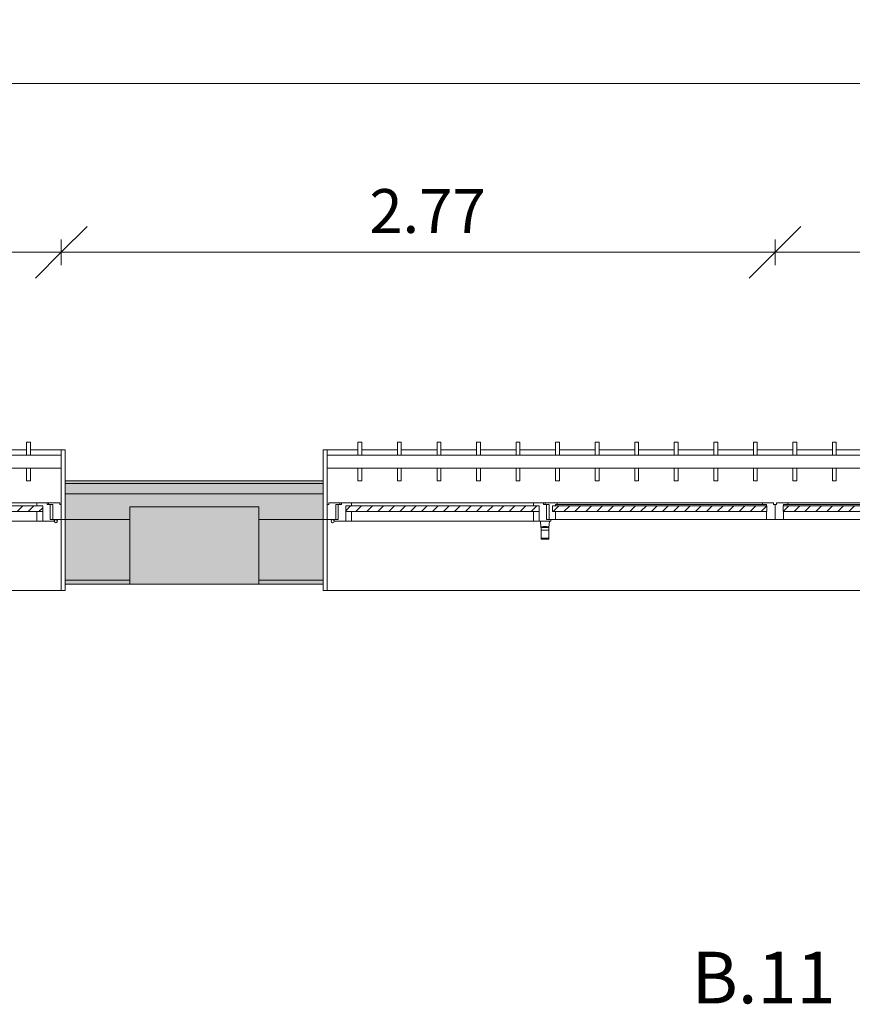
# Model space of a CAD drawing. Units: metres. Extents: x -1 to 290, y -45 to 56.
# Drawn here: x 67 to 71, y 15 to 19 of the extents above; entities that cross this region are included whole.
import ezdxf

# ---------------------------------------------------------------- set-up
doc = ezdxf.new("R2010")
doc.units = ezdxf.units.M
for name, color, linetype, lineweight in [('10_proyeccion fino', 7, 'Continuous', 5), ('10_proyeccion grueso', 192, 'Continuous', 5), ('10_seccion', 192, 'Continuous', 13), ('20_carp ventanas', 151, 'Continuous', 5), ('20_carp vidrio', 151, 'Continuous', 5), ('49_estructura', 171, 'Continuous', 5), ('60_trama muros', 111, 'Continuous', 13), ('70_cotas', 111, 'Continuous', 9), ('70_cotas -100', 111, 'Continuous', 9), ('70_texto', 31, 'Continuous', 9)]:
    doc.layers.add(name, color=color, linetype=linetype, lineweight=lineweight)
doc.styles.add('Arial Narrow', font='ARIALN.TTF', dxfattribs={"height": 0.2})
doc.styles.add('Arial Narrow_1', font='ARIALN.TTF', dxfattribs={"height": 0.17})
doc.dimstyles.new('A3', dxfattribs={"dimscale": 0.3048, "dimtxt": 0.173983, "dimasz": 0.656168, "dimexe": 0.164042, "dimexo": 0.0625, "dimgap": 0.082021, "dimtad": 1, "dimrnd": 0.01, "dimzin": 0, "dimdsep": 46, "dimtxsty": 'Arial Narrow_1', "dimblk1": 'OBLIQUE', "dimblk2": 'OBLIQUE', "dimsah": 1, "dimcen": 0.09, "dimazin": 0, "dimtfac": 1, "dimtdec": 4, "dimtix": 1, "dimtmove": 0, "dimatfit": 3, "dimfxl": 0.164042, "dimfxlon": 1, "dimtvp": 1, "dimtolj": 1, "dimtzin": 0, "dimarcsym": 2})
pattern_1 = [(225, (71.147, 17.066), (0.021213203, -0.021213203), [])]

# ---------------------------------------------------------------- blocks, each defined once
blk = doc.blocks.new('V03 - ventana 4 particiones-1190674-00_OImp_PLANTA 0')
at = {"layer": '20_carp ventanas'}
h = blk.add_hatch(dxfattribs=at)
h.set_pattern_fill('FP_14', color=256, style=0, pattern_type=2)
h.set_pattern_definition(pattern_1)
h.paths.add_polyline_path([(1.7815, -0.156), (1.7815, -0.178), (2.5305, -0.178), (2.5305, -0.156), (1.8159, -0.156)], flags=0)
at = {"layer": '20_carp vidrio'}
h = blk.add_hatch(dxfattribs=at)
h.set_pattern_fill('FP_14', color=256, style=0, pattern_type=2)
h.set_pattern_definition(pattern_1)
h.paths.add_polyline_path([(0.006, -0.156), (0.006, -0.178), (0.836, -0.178), (0.836, -0.156), (0.132, -0.156)], flags=0)
h = blk.add_hatch(dxfattribs=at)
h.set_pattern_fill('FP_14', color=256, style=0, pattern_type=2)
h.set_pattern_definition(pattern_1)
h.paths.add_polyline_path([(0.899, -0.156), (0.899, -0.178), (1.729, -0.178), (1.729, -0.156), (1.5097, -0.156)], flags=0)
at = {"layer": '20_carp ventanas'}
for p, q in [((2.6025, 0.15), (-0.8675, 0.15)), ((2.6025, 0.15), (2.6175, 0.15)), ((2.6025, -0.125), (2.6025, 0.15)), ((2.6175, 0.15), (2.6175, 0.125)), ((1.744, -0.0517), (1.744, -0.084)), ((1.7729, -0.049), (1.7451, -0.049)), ((1.774, -0.084), (1.774, -0.0517)), ((1.7435, -0.094), (1.7415, -0.119)), ((1.744, -0.094), (1.7435, -0.094)), ((1.774, -0.084), (1.744, -0.084)), ((1.744, -0.084), (1.744, -0.094)), ((1.774, -0.084), (1.744, -0.084)), ((1.774, -0.094), (1.774, -0.084)), ((1.7745, -0.094), (1.774, -0.094)), ((1.7765, -0.119), (1.7745, -0.094)), ((0.0075, -0.125), (0.8345, -0.125)), ((0.8345, -0.125), (0.8675, -0.125)), ((0.8345, -0.156), (0.8345, -0.125)), ((0.8675, -0.125), (0.9005, -0.125)), ((0.8675, -0.184), (0.8675, -0.125)), ((0.8675, -0.125), (0.8675, -0.184)), ((0.9005, -0.125), (0.9005, -0.156)), ((0.9005, -0.125), (1.7175, -0.125)), ((1.7175, -0.125), (1.7425, -0.125)), ((1.7175, -0.156), (1.7175, -0.125)), ((1.7365, -0.119), (1.7815, -0.119)), ((1.7365, -0.125), (1.7365, -0.119)), ((1.7525, -0.125), (1.7365, -0.125)), ((1.7425, -0.125), (1.7425, -0.184)), ((1.7525, -0.184), (1.7525, -0.125)), ((1.7815, -0.119), (1.8035, -0.119)), ((1.7815, -0.156), (1.7815, -0.119)), ((1.7815, -0.119), (1.7815, -0.156)), ((1.8035, -0.119), (1.8035, -0.156)), ((1.8035, -0.119), (2.5085, -0.119)), ((2.5085, -0.119), (2.5305, -0.119)), ((2.5085, -0.156), (2.5085, -0.119)), ((2.5305, -0.119), (2.5305, -0.156)), ((2.5305, -0.119), (2.5755, -0.119)), ((2.5305, -0.156), (2.5305, -0.119)), ((2.5595, -0.125), (2.5595, -0.184)), ((2.5755, -0.125), (2.5595, -0.125)), ((2.5695, -0.125), (2.6025, -0.125)), ((2.5695, -0.184), (2.5695, -0.125)), ((2.5755, -0.119), (2.5755, -0.125)), ((2.6025, -0.125), (2.6025, -0.184)), ((2.6175, -0.125), (2.6025, -0.125)), ((2.6025, -0.125), (2.6175, -0.125)), ((2.6025, -0.325), (2.6025, -0.125)), ((0.0235, -0.184), (0.8185, -0.184)), ((0.8185, -0.19), (0.0235, -0.19)), ((0.8185, -0.184), (0.8345, -0.184)), ((0.8185, -0.19), (0.8185, -0.184)), ((0.8615, -0.19), (0.8185, -0.19)), ((0.8345, -0.184), (0.8345, -0.178)), ((0.8615, -0.184), (0.8615, -0.19)), ((0.8675, -0.184), (0.8615, -0.184)), ((0.8735, -0.184), (0.8675, -0.184)), ((0.8735, -0.19), (0.8735, -0.184)), ((0.9165, -0.19), (0.8735, -0.19)), ((0.9005, -0.178), (0.9005, -0.184)), ((0.9005, -0.184), (0.9165, -0.184)), ((0.9165, -0.184), (0.9165, -0.19)), ((0.9165, -0.184), (1.7115, -0.184)), ((1.7115, -0.19), (0.9165, -0.19)), ((1.7115, -0.19), (1.7115, -0.184)), ((1.7115, -0.184), (1.7175, -0.184)), ((1.7585, -0.19), (1.7115, -0.19)), ((1.7175, -0.184), (1.7175, -0.178)), ((1.7425, -0.184), (1.7585, -0.184)), ((1.7645, -0.184), (1.7525, -0.184)), ((1.7585, -0.184), (1.7585, -0.19)), ((1.7645, -0.19), (1.7585, -0.19)), ((1.7645, -0.19), (1.7645, -0.184)), ((1.8035, -0.19), (1.7645, -0.19)), ((1.8035, -0.178), (1.8035, -0.19)), ((2.5085, -0.19), (1.8035, -0.19)), ((2.5085, -0.19), (2.5085, -0.178)), ((2.5475, -0.19), (2.5085, -0.19)), ((2.5475, -0.184), (2.5475, -0.19)), ((2.5595, -0.184), (2.5475, -0.184)), ((2.5535, -0.19), (2.5475, -0.19)), ((2.5535, -0.184), (2.5695, -0.184)), ((2.5535, -0.19), (2.5535, -0.184)), ((2.5965, -0.19), (2.5535, -0.19)), ((2.5965, -0.184), (2.5965, -0.19)), ((2.6025, -0.184), (2.5965, -0.184)), ((0.6452, -0.2753), (0.6302, -0.2753)), ((0.6302, -0.2753), (0.6302, -0.325)), ((0.6452, -0.325), (0.6452, -0.2753)), ((0.7984, -0.2753), (0.7834, -0.2753)), ((0.7834, -0.2753), (0.7834, -0.325)), ((0.7984, -0.325), (0.7984, -0.2753)), ((0.9516, -0.2753), (0.9366, -0.2753)), ((0.9366, -0.2753), (0.9366, -0.325)), ((0.9516, -0.325), (0.9516, -0.2753)), ((1.1048, -0.2753), (1.0898, -0.2753)), ((1.0898, -0.2753), (1.0898, -0.325)), ((1.1048, -0.325), (1.1048, -0.2753)), ((1.258, -0.2753), (1.243, -0.2753)), ((1.243, -0.2753), (1.243, -0.325)), ((1.258, -0.325), (1.258, -0.2753)), ((1.4111, -0.2753), (1.3961, -0.2753)), ((1.3961, -0.2753), (1.3961, -0.325)), ((1.4111, -0.325), (1.4111, -0.2753)), ((1.5643, -0.2753), (1.5493, -0.2753)), ((1.5493, -0.2753), (1.5493, -0.325)), ((1.5643, -0.325), (1.5643, -0.2753)), ((1.7175, -0.2753), (1.7025, -0.2753)), ((1.7025, -0.2753), (1.7025, -0.325)), ((1.7175, -0.325), (1.7175, -0.2753)), ((1.8707, -0.2753), (1.8557, -0.2753)), ((1.8557, -0.2753), (1.8557, -0.325)), ((1.8707, -0.325), (1.8707, -0.2753)), ((2.0239, -0.2753), (2.0089, -0.2753)), ((2.0089, -0.2753), (2.0089, -0.325)), ((2.0239, -0.325), (2.0239, -0.2753)), ((2.177, -0.2753), (2.162, -0.2753)), ((2.162, -0.2753), (2.162, -0.325)), ((2.177, -0.325), (2.177, -0.2753)), ((2.3302, -0.2753), (2.3152, -0.2753)), ((2.3152, -0.2753), (2.3152, -0.325)), ((2.3302, -0.325), (2.3302, -0.2753)), ((2.4834, -0.2753), (2.4684, -0.2753)), ((2.4684, -0.2753), (2.4684, -0.325)), ((2.4834, -0.325), (2.4834, -0.2753)), ((2.6175, -0.275), (2.6175, -0.395)), ((-0.8675, -0.325), (2.6025, -0.325)), ((2.6025, -0.375), (2.6025, -0.325)), ((2.6025, -0.375), (-0.8675, -0.375)), ((0.6302, -0.375), (0.6302, -0.4246)), ((0.6452, -0.4246), (0.6452, -0.375)), ((0.7834, -0.375), (0.7834, -0.4246)), ((0.7984, -0.4246), (0.7984, -0.375)), ((0.9366, -0.375), (0.9366, -0.4246)), ((0.9516, -0.4246), (0.9516, -0.375)), ((1.0898, -0.375), (1.0898, -0.4246)), ((1.1048, -0.4246), (1.1048, -0.375)), ((1.243, -0.375), (1.243, -0.4246)), ((1.258, -0.4246), (1.258, -0.375)), ((1.3961, -0.375), (1.3961, -0.4246)), ((1.4111, -0.4246), (1.4111, -0.375)), ((1.5493, -0.375), (1.5493, -0.4246)), ((1.5643, -0.4246), (1.5643, -0.375)), ((1.7025, -0.375), (1.7025, -0.4246)), ((1.7175, -0.4246), (1.7175, -0.375)), ((1.8557, -0.375), (1.8557, -0.4246)), ((1.8707, -0.4246), (1.8707, -0.375)), ((2.0089, -0.375), (2.0089, -0.4246)), ((2.0239, -0.4246), (2.0239, -0.375)), ((2.162, -0.375), (2.162, -0.4246)), ((2.177, -0.4246), (2.177, -0.375)), ((2.3152, -0.375), (2.3152, -0.4246)), ((2.3302, -0.4246), (2.3302, -0.375)), ((2.4684, -0.375), (2.4684, -0.4246)), ((2.4834, -0.4246), (2.4834, -0.375)), ((2.6025, -0.395), (2.6025, -0.375)), ((0.492, -0.395), (0.6302, -0.395)), ((0.6452, -0.395), (0.7834, -0.395)), ((0.7984, -0.395), (0.9366, -0.395)), ((0.9516, -0.395), (1.0898, -0.395)), ((1.1048, -0.395), (1.243, -0.395)), ((1.258, -0.395), (1.3961, -0.395)), ((1.4111, -0.395), (1.5493, -0.395)), ((1.5643, -0.395), (1.7025, -0.395)), ((1.7175, -0.395), (1.8557, -0.395)), ((1.8707, -0.395), (2.0089, -0.395)), ((2.0239, -0.395), (2.162, -0.395)), ((2.177, -0.395), (2.3152, -0.395)), ((2.3302, -0.395), (2.4684, -0.395)), ((2.4834, -0.395), (2.6025, -0.395)), ((2.6175, -0.395), (2.6025, -0.395)), ((0.6302, -0.4246), (0.6452, -0.4246)), ((0.7834, -0.4246), (0.7984, -0.4246)), ((0.9366, -0.4246), (0.9516, -0.4246)), ((1.0898, -0.4246), (1.1048, -0.4246)), ((1.243, -0.4246), (1.258, -0.4246)), ((1.3961, -0.4246), (1.4111, -0.4246)), ((1.5493, -0.4246), (1.5643, -0.4246)), ((1.7025, -0.4246), (1.7175, -0.4246)), ((1.8557, -0.4246), (1.8707, -0.4246)), ((2.0089, -0.4246), (2.0239, -0.4246)), ((2.162, -0.4246), (2.177, -0.4246)), ((2.3152, -0.4246), (2.3302, -0.4246)), ((2.4684, -0.4246), (2.4834, -0.4246))]:
    blk.add_line(p, q, dxfattribs=at)
for start, end in [(0, 180), (180, 0)]:
    blk.add_arc((2.5815, -0.119), 0.006, start, end, dxfattribs=at)
for points, knots in [([(1.744, -0.0517), (1.744, -0.0504), (1.7443, -0.0492), (1.7449, -0.049), (1.7451, -0.049)], [0, 0, 0, 0, 0.3333333, 0.4574914, 0.4574914, 0.4574914, 0.4574914]), ([(1.7731, -0.0523), (1.7725, -0.0524), (1.7707, -0.0528), (1.7667, -0.0532), (1.7617, -0.0535), (1.7563, -0.0535), (1.7517, -0.0532), (1.7488, -0.053), (1.7471, -0.0527), (1.7458, -0.0525), (1.7453, -0.0524), (1.7451, -0.0523)], [0.1111111, 0.1111111, 0.1111111, 0.1111111, 0.2222222, 0.3333333, 0.4444444, 0.5555556, 0.6666667, 0.75, 0.7916667, 0.8333333, 0.8888889, 0.8888889, 0.8888889, 0.8888889]), ([(1.7729, -0.049), (1.7731, -0.049), (1.7737, -0.0492), (1.774, -0.0504), (1.774, -0.0517)], [0.5425086, 0.5425086, 0.5425086, 0.5425086, 0.6666667, 1, 1, 1, 1]), ([(1.759, -0.098), (1.7568, -0.098), (1.7525, -0.0979), (1.7484, -0.0974), (1.7469, -0.097), (1.7466, -0.0969)], [0, 0, 0, 0, 0.3333333, 0.6666667, 0.8333333, 0.8333333, 0.8333333, 0.8333333]), ([(1.7714, -0.0969), (1.7711, -0.097), (1.7696, -0.0974), (1.7655, -0.0979), (1.7612, -0.098), (1.759, -0.098)], [0.1666667, 0.1666667, 0.1666667, 0.1666667, 0.3333333, 0.6666667, 1, 1, 1, 1])]:
    blk.add_open_spline(points, degree=3, knots=knots, dxfattribs=at)
for points in [[(1.7459, -0.0966), (1.7451, -0.0957), (1.7439, -0.0944), (1.7435, -0.094), (1.7435, -0.094)], [(1.744, -0.094), (1.744, -0.094), (1.7446, -0.094), (1.7473, -0.0941), (1.7513, -0.0942), (1.7563, -0.0943), (1.7617, -0.0943), (1.7667, -0.0942), (1.7707, -0.0941), (1.7734, -0.094), (1.774, -0.094), (1.774, -0.094)], [(1.7745, -0.094), (1.7745, -0.094), (1.7741, -0.0944), (1.7729, -0.0957), (1.7721, -0.0966)]]:
    blk.add_open_spline(points, degree=3, dxfattribs=at)
at = {"layer": '20_carp vidrio'}
for p, q in [((0.006, -0.156), (0.836, -0.156)), ((0.836, -0.178), (0.006, -0.178)), ((0.836, -0.156), (0.836, -0.178)), ((0.899, -0.178), (0.899, -0.156)), ((0.899, -0.156), (1.729, -0.156)), ((1.729, -0.178), (0.899, -0.178)), ((1.729, -0.156), (1.729, -0.178)), ((1.7815, -0.178), (1.7815, -0.156)), ((1.7815, -0.156), (2.5305, -0.156)), ((2.5305, -0.178), (1.7815, -0.178)), ((2.5305, -0.156), (2.5305, -0.178))]:
    blk.add_line(p, q, dxfattribs=at)
blk = doc.blocks.new('V03 - ventana 4 particiones-V3-00_OImp_PLANTA 0')
at = {"layer": '20_carp ventanas'}
h = blk.add_hatch(dxfattribs=at)
h.set_pattern_fill('FP_15', color=256, style=0, pattern_type=2)
h.set_pattern_definition([(225, (66.647, 17.066), (0.021213203, -0.021213203), [])])
h.paths.add_polyline_path([(-0.7955, -0.156), (-0.7955, -0.178), (-0.0465, -0.178), (-0.0465, -0.156), (-0.6941, -0.156)], flags=0)
for p, q in [((-0.8825, 0.15), (-0.8675, 0.15)), ((-0.8825, 0.125), (-0.8825, 0.15)), ((-0.8675, 0.15), (-0.8675, -0.125)), ((2.6025, 0.15), (-0.8675, 0.15)), ((-0.8675, -0.125), (-0.8825, -0.125)), ((-0.8825, -0.125), (-0.8675, -0.125)), ((-0.8675, -0.125), (-0.8345, -0.125)), ((-0.8675, -0.184), (-0.8675, -0.125)), ((-0.8675, -0.125), (-0.8675, -0.325)), ((-0.8405, -0.119), (-0.7955, -0.119)), ((-0.8405, -0.125), (-0.8405, -0.119)), ((-0.8245, -0.125), (-0.8405, -0.125)), ((-0.8345, -0.125), (-0.8345, -0.184)), ((-0.8245, -0.184), (-0.8245, -0.125)), ((-0.7955, -0.119), (-0.7735, -0.119)), ((-0.7955, -0.156), (-0.7955, -0.119)), ((-0.7955, -0.119), (-0.7955, -0.156)), ((-0.7735, -0.119), (-0.7735, -0.156)), ((-0.7735, -0.119), (-0.0685, -0.119)), ((-0.8615, -0.184), (-0.8675, -0.184)), ((-0.8615, -0.19), (-0.8615, -0.184)), ((-0.8185, -0.19), (-0.8615, -0.19)), ((-0.8345, -0.184), (-0.8185, -0.184)), ((-0.8125, -0.184), (-0.8245, -0.184)), ((-0.8185, -0.184), (-0.8185, -0.19)), ((-0.8125, -0.19), (-0.8185, -0.19)), ((-0.8125, -0.19), (-0.8125, -0.184)), ((-0.7735, -0.19), (-0.8125, -0.19)), ((-0.7735, -0.178), (-0.7735, -0.19)), ((-0.0685, -0.19), (-0.7735, -0.19)), ((-0.8825, -0.395), (-0.8825, -0.275)), ((-0.7334, -0.2753), (-0.7484, -0.2753)), ((-0.7484, -0.2753), (-0.7484, -0.325)), ((-0.7334, -0.325), (-0.7334, -0.2753)), ((-0.8675, -0.325), (2.6025, -0.325)), ((-0.8675, -0.325), (-0.8675, -0.375)), ((2.6025, -0.375), (-0.8675, -0.375)), ((-0.8675, -0.375), (-0.8675, -0.395)), ((-0.7484, -0.375), (-0.7484, -0.4246)), ((-0.7334, -0.4246), (-0.7334, -0.375)), ((-0.8675, -0.395), (-0.8825, -0.395)), ((-0.8675, -0.395), (-0.7484, -0.395)), ((-0.7334, -0.395), (-0.5952, -0.395)), ((-0.7484, -0.4246), (-0.7334, -0.4246))]:
    blk.add_line(p, q, dxfattribs=at)
for start, end in [(0, 180), (180, 0)]:
    blk.add_arc((-0.8465, -0.119), 0.006, start, end, dxfattribs=at)
at = {"layer": '20_carp vidrio'}
for p, q in [((-0.7955, -0.178), (-0.7955, -0.156)), ((-0.7955, -0.156), (-0.0465, -0.156)), ((-0.0465, -0.178), (-0.7955, -0.178))]:
    blk.add_line(p, q, dxfattribs=at)
blk = doc.blocks.new('DIMBLOCK1-00_OImp_PLANTA 0')
at = {"layer": '70_cotas -100'}
for p, q in [((9.2353, 18.8798), (9.3353, 18.9798)), ((72.8794, 18.8798), (72.9794, 18.9798)), ((9.2353, 18.8298), (9.2353, 18.9298)), ((72.8794, 18.8298), (72.8794, 18.9298)), ((9.2353, 18.8798), (9.1353, 18.7798)), ((9.2353, 18.8798), (72.8794, 18.8798)), ((9.2353, 18.8798), (9.2353, 18.8298)), ((72.8794, 18.8798), (72.7794, 18.7798)), ((72.8794, 18.8798), (72.8794, 18.8298))]:
    blk.add_line(p, q, dxfattribs=at)
at = {"layer": '70_cotas -100', "color": 0, "insert": (40.8143, 19.1245), "char_height": 0.17, "width": 0.583258, "attachment_point": 1, "line_spacing_factor": 0.974696, "style": 'Arial Narrow_1'}
blk.add_mtext('63.64', dxfattribs=at)
blk = doc.blocks.new('_Oblique')
at = {"color": 0, "linetype": 'ByBlock', "lineweight": -2}
blk.add_line((-0.5, -0.5), (0.5, 0.5), dxfattribs=at)
blk = doc.blocks.new('DIMBLOCK31-00_OImp_PLANTA 0')
at = {"layer": '70_cotas -100'}
for p, q in [((65.7794, 18.2268), (65.8794, 18.3268)), ((67.5144, 18.2268), (67.6144, 18.3268)), ((65.7794, 18.1768), (65.7794, 18.2768)), ((67.5144, 18.1768), (67.5144, 18.2768)), ((65.7794, 18.2268), (65.6794, 18.1268)), ((65.7794, 18.2268), (67.5144, 18.2268)), ((65.7794, 18.2268), (65.7794, 18.1768)), ((67.5144, 18.2268), (67.4144, 18.1268)), ((67.5144, 18.2268), (67.5144, 18.1768))]:
    blk.add_line(p, q, dxfattribs=at)
at = {"layer": '70_cotas -100', "color": 0, "insert": (66.4577, 18.4715), "char_height": 0.17, "width": 0.454013, "attachment_point": 1, "line_spacing_factor": 0.974696, "style": 'Arial Narrow_1'}
blk.add_mtext('1.74', dxfattribs=at)
blk = doc.blocks.new('DIMBLOCK32-00_OImp_PLANTA 0')
at = {"layer": '70_cotas -100'}
for p, q in [((67.5144, 18.2268), (67.6144, 18.3268)), ((70.2794, 18.2268), (70.3794, 18.3268)), ((67.5144, 18.1768), (67.5144, 18.2768)), ((70.2794, 18.1768), (70.2794, 18.2768)), ((67.5144, 18.2268), (67.4144, 18.1268)), ((67.5144, 18.2268), (70.2794, 18.2268)), ((67.5144, 18.2268), (67.5144, 18.1768)), ((70.2794, 18.2268), (70.1794, 18.1268)), ((70.2794, 18.2268), (70.2794, 18.1768))]:
    blk.add_line(p, q, dxfattribs=at)
at = {"layer": '70_cotas -100', "color": 0, "insert": (68.7077, 18.4715), "char_height": 0.17, "width": 0.454013, "attachment_point": 1, "line_spacing_factor": 0.974696, "style": 'Arial Narrow_1'}
blk.add_mtext('2.77', dxfattribs=at)
blk = doc.blocks.new('DIMBLOCK33-00_OImp_PLANTA 0')
at = {"layer": '70_cotas -100'}
for p, q in [((70.2794, 18.2268), (70.3794, 18.3268)), ((72.0144, 18.2268), (72.1144, 18.3268)), ((70.2794, 18.1768), (70.2794, 18.2768)), ((72.0144, 18.1768), (72.0144, 18.2768)), ((70.2794, 18.2268), (70.1794, 18.1268)), ((70.2794, 18.2268), (72.0144, 18.2268)), ((70.2794, 18.2268), (70.2794, 18.1768)), ((72.0144, 18.2268), (71.9144, 18.1268)), ((72.0144, 18.2268), (72.0144, 18.1768))]:
    blk.add_line(p, q, dxfattribs=at)
at = {"layer": '70_cotas -100', "color": 0, "insert": (70.9577, 18.4715), "char_height": 0.17, "width": 0.454013, "attachment_point": 1, "line_spacing_factor": 0.974696, "style": 'Arial Narrow_1'}
blk.add_mtext('1.74', dxfattribs=at)

msp = doc.modelspace()

# ---------------------------------------------------------------- hatches: boundary and pattern name
at = {"layer": '49_estructura'}
msp.add_hatch(color=256, dxfattribs=at).paths.add_polyline_path([(68.2794, 16.9412), (68.2794, 17.2412), (67.7794, 17.2412), (67.7794, 16.9412), (67.8002, 16.9412)], flags=0)
at = {"layer": '60_trama muros'}
h = msp.add_hatch(color=256, dxfattribs=at)
h.paths.add_polyline_path([(72.8694, 17.3312), (72.8794, 17.3312), (72.8794, 17.3412), (72.0294, 17.3412), (72.0294, 17.3312), (72.0865, 17.3312)], flags=0)
h.paths.add_polyline_path([(68.5294, 17.3312), (68.5294, 17.3412), (67.5294, 17.3412), (67.5294, 17.3312), (68.4125, 17.3312)], flags=0)
h.paths.add_polyline_path([(64.0294, 17.3312), (64.0294, 17.3412), (63.0294, 17.3412), (63.0294, 17.3312), (63.514, 17.3312)], flags=0)
h.paths.add_polyline_path([(59.5294, 17.3312), (59.5294, 17.3412), (58.5294, 17.3412), (58.5294, 17.3312), (59.2278, 17.3312)], flags=0)
h.paths.add_polyline_path([(55.0294, 17.3312), (55.0294, 17.3412), (54.0294, 17.3412), (54.0294, 17.3312), (54.9415, 17.3312)], flags=0)
h.paths.add_polyline_path([(50.5294, 17.3312), (50.5294, 17.3412), (49.5294, 17.3412), (49.5294, 17.3312), (50.043, 17.3312)], flags=0)
h.paths.add_polyline_path([(46.0294, 17.3312), (46.0294, 17.3412), (45.0294, 17.3412), (45.0294, 17.3312), (45.7567, 17.3312)], flags=0)
h.paths.add_polyline_path([(41.4705, 17.3312), (41.5294, 17.3312), (41.5294, 17.3412), (40.5294, 17.3412), (40.5294, 17.3312), (40.8582, 17.3312)], flags=0)
h.paths.add_polyline_path([(37.0294, 17.3312), (37.0294, 17.3412), (36.0294, 17.3412), (36.0294, 17.3312), (36.5719, 17.3312)], flags=0)
h.paths.add_polyline_path([(32.5294, 17.3312), (32.5294, 17.3412), (31.5444, 17.3412), (31.5444, 17.3312), (32.2857, 17.3312)], flags=0)
h.paths.add_polyline_path([(27.9994, 17.3312), (28.0144, 17.3312), (28.0144, 17.3412), (27.0444, 17.3412), (27.0444, 17.3312)], flags=0)
h.paths.add_polyline_path([(25.3644, 17.3312), (25.3644, 17.3412), (25.1444, 17.3412), (25.1444, 17.3312)], flags=0)
h.paths.add_polyline_path([(23.5144, 17.3312), (23.5144, 17.3412), (22.5294, 17.3412), (22.5294, 17.3312), (23.1009, 17.3312)], flags=0)
h.paths.add_polyline_path([(21.4994, 17.3312), (21.4994, 17.3412), (21.2944, 17.3412), (21.2944, 17.3312)], flags=0)
h.paths.add_polyline_path([(20.0594, 17.3312), (20.2644, 17.3312), (20.2644, 17.3412), (20.0594, 17.3412)], flags=0)
h.paths.add_polyline_path([(18.7794, 17.3312), (19.0294, 17.3312), (19.0294, 17.3412), (18.7794, 17.3412)], flags=0)
h = msp.add_hatch(color=256, dxfattribs=at)
h.paths.add_polyline_path([(72.8294, 17.2912), (72.8694, 17.2912), (72.8694, 17.3312), (72.0294, 17.3312), (72.0294, 17.2912), (72.0865, 17.2912)], flags=0)
h.paths.add_polyline_path([(68.4125, 17.2912), (68.5294, 17.2912), (68.5294, 17.3312), (67.5294, 17.3312), (67.5294, 17.2912), (67.8002, 17.2912)], flags=0)
h.paths.add_polyline_path([(64.0294, 17.2912), (64.0294, 17.3312), (63.0294, 17.3312), (63.0294, 17.2912), (63.514, 17.2912)], flags=0)
h.paths.add_polyline_path([(58.6154, 17.2912), (59.5294, 17.2912), (59.5294, 17.3312), (58.5294, 17.3312), (58.5294, 17.2912)], flags=0)
h.paths.add_polyline_path([(55.0294, 17.2912), (55.0294, 17.3312), (54.0294, 17.3312), (54.0294, 17.2912), (54.9415, 17.2912)], flags=0)
h.paths.add_polyline_path([(50.5294, 17.2912), (50.5294, 17.3312), (49.5294, 17.3312), (49.5294, 17.2912), (50.043, 17.2912)], flags=0)
h.paths.add_polyline_path([(46.0294, 17.2912), (46.0294, 17.3312), (45.0294, 17.3312), (45.0294, 17.2912), (45.7567, 17.2912)], flags=0)
h.paths.add_polyline_path([(41.5294, 17.2912), (41.5294, 17.3312), (40.5294, 17.3312), (40.5294, 17.2912), (41.4705, 17.2912)], flags=0)
h.paths.add_polyline_path([(37.0294, 17.2912), (37.0294, 17.3312), (36.0294, 17.3312), (36.0294, 17.2912), (36.5719, 17.2912)], flags=0)
h.paths.add_polyline_path([(32.5294, 17.2912), (32.5294, 17.3312), (31.5444, 17.3312), (31.5444, 17.2912), (32.2857, 17.2912)], flags=0)
h.paths.add_polyline_path([(27.9994, 17.2912), (28.0144, 17.2912), (28.0144, 17.3312), (27.0444, 17.3312), (27.0444, 17.2912)], flags=0)
h.paths.add_polyline_path([(25.3644, 17.2912), (25.3644, 17.3312), (25.1444, 17.3312), (25.1444, 17.2912)], flags=0)
h.paths.add_polyline_path([(23.5144, 17.2912), (23.5144, 17.3312), (22.5294, 17.3312), (22.5294, 17.2912), (23.1009, 17.2912)], flags=0)
h.paths.add_polyline_path([(21.4994, 17.2912), (21.4994, 17.3312), (21.2944, 17.3312), (21.2944, 17.2912)], flags=0)
h.paths.add_polyline_path([(20.2644, 17.2912), (20.2644, 17.3312), (20.0594, 17.3312), (20.0594, 17.2912)], flags=0)
h.paths.add_polyline_path([(19.0294, 17.2912), (19.0294, 17.3312), (18.7794, 17.3312), (18.7794, 17.2912), (18.8147, 17.2912)], flags=0)
h = msp.add_hatch(color=256, dxfattribs=at)
h.paths.add_polyline_path([(72.7794, 17.1912), (72.8294, 17.1912), (72.8294, 17.2912), (72.0294, 17.2912), (72.0294, 17.1912), (72.2794, 17.1912), (72.2794, 17.2412), (72.7794, 17.2412)], flags=0)
h.paths.add_polyline_path([(68.2794, 17.1912), (68.5294, 17.1912), (68.5294, 17.2912), (67.5294, 17.2912), (67.5294, 17.1912), (67.7794, 17.1912), (67.7794, 17.2412), (68.2794, 17.2412)], flags=0)
h.paths.add_polyline_path([(64.0294, 17.1912), (64.0294, 17.2912), (63.0294, 17.2912), (63.0294, 17.1912), (63.2794, 17.1912), (63.2794, 17.2412), (63.7794, 17.2412), (63.7794, 17.1912), (63.9732, 17.1912)], flags=0)
h.paths.add_polyline_path([(59.2794, 17.1912), (59.5294, 17.1912), (59.5294, 17.2912), (58.5294, 17.2912), (58.5294, 17.1912), (58.7794, 17.1912), (58.7794, 17.2412), (59.2794, 17.2412), (59.2794, 17.2247)], flags=0)
h.paths.add_polyline_path([(55.0294, 17.1912), (55.0294, 17.2912), (54.0294, 17.2912), (54.0294, 17.1912), (54.2794, 17.1912), (54.2794, 17.2412), (54.7794, 17.2412), (54.7794, 17.1912), (54.9415, 17.1912)], flags=0)
h.paths.add_polyline_path([(50.5022, 17.1912), (50.5294, 17.1912), (50.5294, 17.2912), (49.5294, 17.2912), (49.5294, 17.1912), (49.7794, 17.1912), (49.7794, 17.2412), (50.2794, 17.2412), (50.2794, 17.1912), (50.3491, 17.1912)], flags=0)
h.paths.add_polyline_path([(46.0294, 17.1912), (46.0294, 17.2912), (45.0294, 17.2912), (45.0294, 17.1912), (45.2794, 17.1912), (45.2794, 17.2412), (45.7794, 17.2412), (45.7794, 17.1912)], flags=0)
h.paths.add_polyline_path([(41.4705, 17.1912), (41.5294, 17.1912), (41.5294, 17.2912), (40.5294, 17.2912), (40.5294, 17.1912), (40.7794, 17.1912), (40.7794, 17.2412), (41.2794, 17.2412), (41.2794, 17.1912)], flags=0)
h.paths.add_polyline_path([(37.0294, 17.1912), (37.0294, 17.2912), (36.0294, 17.2912), (36.0294, 17.1912), (36.2794, 17.1912), (36.2794, 17.2412), (36.7794, 17.2412), (36.7794, 17.1912), (36.8781, 17.1912)], flags=0)
h.paths.add_polyline_path([(32.5294, 17.1912), (32.5294, 17.2912), (31.5444, 17.2912), (31.5444, 17.1912), (31.7794, 17.1912), (31.7794, 17.2412), (32.2794, 17.2412), (32.2794, 17.1912), (32.4388, 17.1912)], flags=0)
h.paths.add_polyline_path([(27.7794, 17.1912), (28.0144, 17.1912), (28.0144, 17.2912), (27.0444, 17.2912), (27.0444, 17.1912), (27.2794, 17.1912), (27.2794, 17.2412), (27.7794, 17.2412)], flags=0)
h.paths.add_polyline_path([(25.3644, 17.1912), (25.3644, 17.2912), (25.1444, 17.2912), (25.1444, 17.1912)], flags=0)
h.paths.add_polyline_path([(23.2794, 17.1912), (23.5144, 17.1912), (23.5144, 17.2912), (22.5294, 17.2912), (22.5294, 17.1912), (22.7794, 17.1912), (22.7794, 17.2412), (23.2794, 17.2412)], flags=0)
h.paths.add_polyline_path([(21.4994, 17.1912), (21.4994, 17.2912), (21.2944, 17.2912), (21.2944, 17.1912)], flags=0)
h.paths.add_polyline_path([(20.2644, 17.1912), (20.2644, 17.2912), (20.0594, 17.2912), (20.0594, 17.1912)], flags=0)
h.paths.add_polyline_path([(18.7794, 17.1912), (19.0294, 17.1912), (19.0294, 17.2912), (18.7794, 17.2912), (18.7794, 17.2412)], flags=0)
h = msp.add_hatch(color=256, dxfattribs=at)
h.paths.add_polyline_path([(72.2794, 16.9562), (72.2794, 17.1912), (72.0294, 17.1912), (72.0294, 16.9562), (72.0865, 16.9562)], flags=0)
h.paths.add_polyline_path([(68.5294, 16.9562), (68.5294, 17.1912), (68.2794, 17.1912), (68.2794, 16.9562), (68.4125, 16.9562)], flags=0)
h.paths.add_polyline_path([(67.7794, 16.9562), (67.7794, 17.1912), (67.5294, 17.1912), (67.5294, 16.9562)], flags=0)
h.paths.add_polyline_path([(64.0294, 16.9562), (64.0294, 17.1912), (63.7794, 17.1912), (63.7794, 16.9562), (63.8201, 16.9562)], flags=0)
h.paths.add_polyline_path([(63.0294, 16.9562), (63.2794, 16.9562), (63.2794, 17.1912), (63.0294, 17.1912), (63.0294, 17.0423)], flags=0)
h.paths.add_polyline_path([(59.5294, 16.9562), (59.5294, 17.1912), (59.2794, 17.1912), (59.2794, 16.9562)], flags=0)
h.paths.add_polyline_path([(58.5294, 16.9562), (58.7794, 16.9562), (58.7794, 17.1912), (58.5294, 17.1912), (58.5294, 17.0423)], flags=0)
h.paths.add_polyline_path([(55.0294, 16.9562), (55.0294, 17.1912), (54.7794, 17.1912), (54.7794, 16.9562), (54.9415, 16.9562)], flags=0)
h.paths.add_polyline_path([(54.2794, 16.9562), (54.2794, 17.1912), (54.0294, 17.1912), (54.0294, 16.9562)], flags=0)
h.paths.add_polyline_path([(50.5294, 16.9562), (50.5294, 17.1912), (50.2794, 17.1912), (50.2794, 16.9562), (50.3491, 16.9562)], flags=0)
h.paths.add_polyline_path([(49.5294, 16.9562), (49.7794, 16.9562), (49.7794, 17.1912), (49.5294, 17.1912), (49.5294, 17.0423)], flags=0)
h.paths.add_polyline_path([(45.7794, 16.9562), (46.0294, 16.9562), (46.0294, 17.1912), (45.7794, 17.1912), (45.7794, 17.0423)], flags=0)
h.paths.add_polyline_path([(45.0294, 16.9562), (45.2794, 16.9562), (45.2794, 17.1912), (45.0294, 17.1912), (45.0294, 17.0423)], flags=0)
h.paths.add_polyline_path([(41.4705, 16.9562), (41.5294, 16.9562), (41.5294, 17.1912), (41.2794, 17.1912), (41.2794, 16.9562)], flags=0)
h.paths.add_polyline_path([(40.552, 16.9562), (40.7794, 16.9562), (40.7794, 17.1912), (40.5294, 17.1912), (40.5294, 16.9562)], flags=0)
h.paths.add_polyline_path([(36.7794, 16.9562), (37.0294, 16.9562), (37.0294, 17.1912), (36.7794, 17.1912)], flags=0)
h.paths.add_polyline_path([(36.2794, 16.9562), (36.2794, 17.1912), (36.0294, 17.1912), (36.0294, 16.9562), (36.2658, 16.9562)], flags=0)
h.paths.add_polyline_path([(32.2794, 16.9562), (32.5294, 16.9562), (32.5294, 17.1912), (32.2794, 17.1912)], flags=0)
h.paths.add_polyline_path([(31.6734, 16.9562), (31.7794, 16.9562), (31.7794, 17.1912), (31.5444, 17.1912), (31.5444, 16.9562)], flags=0)
h.paths.add_polyline_path([(27.7794, 16.9562), (28.0144, 16.9562), (28.0144, 17.1912), (27.7794, 17.1912)], flags=0)
h.paths.add_polyline_path([(27.0444, 16.9562), (27.2794, 16.9562), (27.2794, 17.1912), (27.0444, 17.1912)], flags=0)
h.paths.add_polyline_path([(25.3644, 16.9562), (25.3644, 17.1912), (25.1444, 17.1912), (25.1444, 16.9562)], flags=0)
h.paths.add_polyline_path([(23.5144, 16.9562), (23.5144, 17.1912), (23.2794, 17.1912), (23.2794, 16.9562)], flags=0)
h.paths.add_polyline_path([(22.7794, 16.9562), (22.7794, 17.1912), (22.5294, 17.1912), (22.5294, 16.9562)], flags=0)
h.paths.add_polyline_path([(21.2944, 16.9562), (21.4994, 16.9562), (21.4994, 17.1912), (21.2944, 17.1912)], flags=0)
h.paths.add_polyline_path([(20.0594, 16.9562), (20.2644, 16.9562), (20.2644, 17.1912), (20.0594, 17.1912)], flags=0)
h.paths.add_polyline_path([(19.0294, 16.9562), (19.0294, 17.1912), (18.7794, 17.1912), (18.7794, 16.9562), (18.8147, 16.9562)], flags=0)
h = msp.add_hatch(color=256, dxfattribs=at)
h.paths.add_polyline_path([(72.0294, 16.9412), (72.2794, 16.9412), (72.2794, 16.9562), (72.0294, 16.9562)], flags=0)
h.paths.add_polyline_path([(68.5294, 16.9412), (68.5294, 16.9562), (68.2794, 16.9562), (68.2794, 16.9412), (68.4125, 16.9412)], flags=0)
h.paths.add_polyline_path([(67.7794, 16.9412), (67.7794, 16.9562), (67.5294, 16.9562), (67.5294, 16.9412)], flags=0)
h.paths.add_polyline_path([(64.0294, 16.9412), (64.0294, 16.9562), (63.7794, 16.9562), (63.7794, 16.9412), (63.8201, 16.9412)], flags=0)
h.paths.add_polyline_path([(63.2794, 16.9412), (63.2794, 16.9562), (63.0294, 16.9562), (63.0294, 16.9412), (63.2078, 16.9412)], flags=0)
h.paths.add_polyline_path([(59.2794, 16.9412), (59.5294, 16.9412), (59.5294, 16.9562), (59.2794, 16.9562)], flags=0)
h.paths.add_polyline_path([(58.6154, 16.9412), (58.7794, 16.9412), (58.7794, 16.9562), (58.5294, 16.9562), (58.5294, 16.9412)], flags=0)
h.paths.add_polyline_path([(55.0294, 16.9412), (55.0294, 16.9562), (54.7794, 16.9562), (54.7794, 16.9412), (54.9415, 16.9412)], flags=0)
h.paths.add_polyline_path([(54.0294, 16.9412), (54.2794, 16.9412), (54.2794, 16.9562), (54.0294, 16.9562)], flags=0)
h.paths.add_polyline_path([(50.5294, 16.9412), (50.5294, 16.9562), (50.2794, 16.9562), (50.2794, 16.9412), (50.3491, 16.9412)], flags=0)
h.paths.add_polyline_path([(49.5294, 16.9412), (49.7794, 16.9412), (49.7794, 16.9562), (49.5294, 16.9562)], flags=0)
h.paths.add_polyline_path([(46.0294, 16.9412), (46.0294, 16.9562), (45.7794, 16.9562), (45.7794, 16.9412)], flags=0)
h.paths.add_polyline_path([(45.2794, 16.9412), (45.2794, 16.9562), (45.0294, 16.9562), (45.0294, 16.9412), (45.1444, 16.9412)], flags=0)
h.paths.add_polyline_path([(41.4705, 16.9412), (41.5294, 16.9412), (41.5294, 16.9562), (41.2794, 16.9562), (41.2794, 16.9412)], flags=0)
h.paths.add_polyline_path([(40.5294, 16.9412), (40.7794, 16.9412), (40.7794, 16.9562), (40.5294, 16.9562)], flags=0)
h.paths.add_polyline_path([(36.8781, 16.9412), (37.0294, 16.9412), (37.0294, 16.9562), (36.7794, 16.9562), (36.7794, 16.9412)], flags=0)
h.paths.add_polyline_path([(36.2658, 16.9412), (36.2794, 16.9412), (36.2794, 16.9562), (36.0294, 16.9562), (36.0294, 16.9412)], flags=0)
h.paths.add_polyline_path([(32.5294, 16.9412), (32.5294, 16.9562), (32.2794, 16.9562), (32.2794, 16.9412), (32.2857, 16.9412)], flags=0)
h.paths.add_polyline_path([(31.7794, 16.9412), (31.7794, 16.9562), (31.5444, 16.9562), (31.5444, 16.9412), (31.6734, 16.9412)], flags=0)
h.paths.add_polyline_path([(27.9994, 16.9412), (28.0144, 16.9412), (28.0144, 16.9562), (27.7794, 16.9562), (27.7794, 16.9412)], flags=0)
h.paths.add_polyline_path([(27.2794, 16.9412), (27.2794, 16.9562), (27.0444, 16.9562), (27.0444, 16.9412)], flags=0)
h.paths.add_polyline_path([(25.1444, 16.9412), (25.3644, 16.9412), (25.3644, 16.9562), (25.1444, 16.9562)], flags=0)
h.paths.add_polyline_path([(23.2794, 16.9412), (23.5144, 16.9412), (23.5144, 16.9562), (23.2794, 16.9562)], flags=0)
h.paths.add_polyline_path([(22.7794, 16.9412), (22.7794, 16.9562), (22.5294, 16.9562), (22.5294, 16.9412)], flags=0)
h.paths.add_polyline_path([(21.4994, 16.9412), (21.4994, 16.9562), (21.2944, 16.9562), (21.2944, 16.9412)], flags=0)
h.paths.add_polyline_path([(20.0594, 16.9412), (20.2644, 16.9412), (20.2644, 16.9562), (20.0594, 16.9562)], flags=0)
h.paths.add_polyline_path([(18.7794, 16.9412), (19.0294, 16.9412), (19.0294, 16.9562), (18.7794, 16.9562)], flags=0)

# ---------------------------------------------------------------- linework, layer by layer
at = {"layer": '10_proyeccion fino'}
for p, q in [((67.5294, 17.3312), (68.5294, 17.3312)), ((67.5294, 17.2912), (68.5294, 17.2912)), ((67.7794, 17.1912), (67.5294, 17.1912)), ((68.5294, 17.1912), (68.2794, 17.1912)), ((67.7794, 16.9562), (67.5294, 16.9562)), ((68.5294, 16.9562), (68.2794, 16.9562))]:
    msp.add_line(p, q, dxfattribs=at)
at = {"layer": '10_proyeccion grueso'}
for p, q in [((67.7794, 16.9412), (67.7794, 17.2412)), ((67.7794, 17.2412), (68.2794, 17.2412)), ((68.2794, 17.2412), (68.2794, 16.9412))]:
    msp.add_line(p, q, dxfattribs=at)
at = {"layer": '10_seccion'}
for p, q in [((67.5294, 17.3412), (67.5294, 16.9412)), ((68.5294, 17.3412), (67.5294, 17.3412)), ((68.5294, 16.9412), (68.5294, 17.3412)), ((67.5294, 16.9412), (67.7794, 16.9412)), ((68.2794, 16.9412), (68.5294, 16.9412))]:
    msp.add_line(p, q, dxfattribs=at)
at = {"layer": '49_estructura'}
for p, q in [((67.7794, 17.2412), (67.7794, 17.1912)), ((68.2794, 17.2412), (67.7794, 17.2412)), ((68.2794, 17.1912), (68.2794, 17.2412)), ((67.7794, 17.1912), (67.7794, 16.9562)), ((68.2794, 16.9562), (68.2794, 17.1912)), ((67.7794, 16.9562), (67.7794, 16.9412)), ((67.7794, 16.9412), (68.2794, 16.9412)), ((68.2794, 16.9412), (68.2794, 16.9562))]:
    msp.add_line(p, q, dxfattribs=at)

# ---------------------------------------------------------------- block references
at = {"layer": '20_carp ventanas', "rotation": 180}
for name, p in [('V03 - ventana 4 particiones-V3-00_OImp_PLANTA 0', (66.6469, 17.0662)), ('V03 - ventana 4 particiones-1190674-00_OImp_PLANTA 0', (71.1469, 17.0662))]:
    msp.add_blockref(name, p, dxfattribs=at)

# ---------------------------------------------------------------- texts
at = {"layer": '70_texto', "insert": (69.956, 15.5176), "char_height": 0.2, "width": 0.593249, "attachment_point": 1, "style": 'Arial Narrow'}
msp.add_mtext('B.11', dxfattribs=at)

# ---------------------------------------------------------------- dimensions: what is measured, and where the dimension line sits
at = {"layer": '70_cotas'}
for base, p1, p2, override, picture, middle in [((72.8794, 18.8798), (9.2353, 18.8298), (72.8794, 18.8298), {"dimpost": '<>', "dimfxl": 63.644091}, 'DIMBLOCK1-00_OImp_PLANTA 0', (41.0573, 18.9916)), ((67.5143852488, 18.2267617413), (65.7793852488, 18.1767617413), (67.5143852488, 18.1767617413), {"dimpost": '<>', "dimfxl": 1.735}, 'DIMBLOCK31-00_OImp_PLANTA 0', (66.6468852488, 18.3371096272)), ((70.2793852488, 18.2267617413), (67.5143852488, 18.1767617413), (70.2793852488, 18.1767617413), {"dimpost": '<>', "dimfxl": 2.765}, 'DIMBLOCK32-00_OImp_PLANTA 0', (68.8968852488, 18.3385591498)), ((72.0143852488, 18.2267617413), (70.2793852488, 18.1767617413), (72.0143852488, 18.1767617413), {"dimpost": '<>', "dimfxl": 1.735}, 'DIMBLOCK33-00_OImp_PLANTA 0', (71.1468852488, 18.3371096272))]:
    dim = msp.add_linear_dim(base=base, p1=p1, p2=p2, dimstyle='A3', override=override, dxfattribs=at)
    dim.commit()
    dim.dimension.update_dxf_attribs({"geometry": picture, "text_midpoint": middle})

doc.saveas('drawing.dxf')
